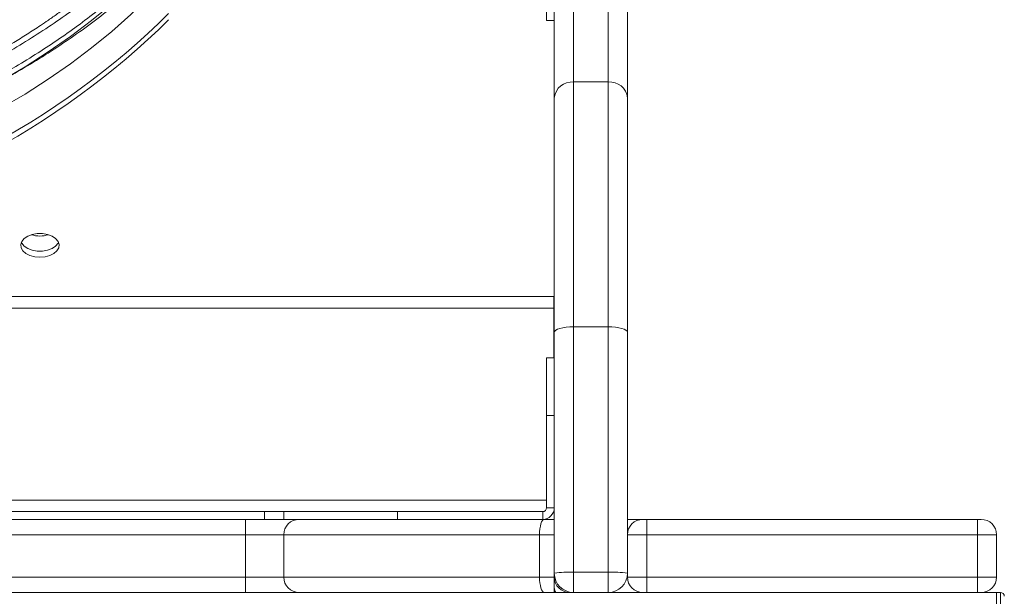
# Model space of a CAD drawing. Units: millimetres. Extents: x -7121 to 6090, y -7773 to 3061.
# Drawn here: x -47 to 209, y -808 to -658 of the extents above; entities that cross this region are included whole.
import ezdxf

# ---------------------------------------------------------------- set-up
doc = ezdxf.new("R2010")
doc.units = ezdxf.units.MM

msp = doc.modelspace()

# ---------------------------------------------------------------- linework, layer by layer
at = {"color": 7, "linetype": 'Continuous', "lineweight": 15}
for p, q in [((96.65, -579.28), (96.65, -674.18)), ((96.65, -579.28), (96.65, -674.18)), ((105.65, -674.18), (105.65, -579.28)), ((105.65, -674.18), (105.65, -579.28)), ((91.65, -678.29), (91.65, -584.26)), ((91.65, -678.29), (91.65, -584.26)), ((110.65, -584.26), (110.65, -678.29)), ((110.65, -584.26), (110.65, -678.29)), ((89.65, -655.01), (89.65, -658.19)), ((89.65, -655.01), (89.65, -658.19)), ((89.65, -658.19), (91.65, -658.19)), ((89.65, -658.19), (91.65, -658.19)), ((96.65, -674.18), (96.65, -737.8)), ((105.65, -674.18), (96.65, -674.18)), ((96.65, -674.18), (96.65, -737.8)), ((105.65, -674.18), (96.65, -674.18)), ((105.65, -737.8), (105.65, -674.18)), ((105.65, -737.8), (105.65, -674.18)), ((91.65, -739.25), (91.65, -678.29)), ((91.65, -739.25), (91.65, -678.29)), ((110.65, -678.29), (110.65, -739.25)), ((110.65, -678.29), (110.65, -739.25)), ((91.54, -729.93), (-488.46, -729.93)), ((91.54, -729.93), (-488.46, -729.93)), ((91.54, -732.93), (91.54, -729.93)), ((91.54, -732.93), (91.54, -729.93)), ((91.54, -732.93), (-488.46, -732.93)), ((91.54, -732.93), (-488.46, -732.93)), ((91.54, -745.83), (91.54, -732.93)), ((91.54, -745.83), (91.54, -732.93)), ((96.65, -737.8), (96.65, -801.56)), ((105.65, -737.8), (96.65, -737.8)), ((96.65, -737.8), (96.65, -801.56)), ((105.65, -737.8), (96.65, -737.8)), ((105.65, -801.56), (105.65, -737.8)), ((105.65, -801.56), (105.65, -737.8)), ((91.65, -801.83), (91.65, -739.25)), ((91.65, -801.83), (91.65, -739.25)), ((110.65, -739.25), (110.65, -801.83)), ((110.65, -739.25), (110.65, -801.83)), ((91.65, -745.83), (89.65, -745.83)), ((89.65, -745.83), (89.65, -760.83)), ((91.65, -745.83), (89.65, -745.83)), ((89.65, -745.83), (89.65, -760.83)), ((89.65, -760.83), (89.65, -784.83)), ((91.65, -760.83), (89.65, -760.83)), ((89.65, -760.83), (89.65, -784.83)), ((91.65, -760.83), (89.65, -760.83)), ((89.65, -784.83), (91.65, -784.83)), ((89.65, -784.83), (91.65, -784.83)), ((-413.32, -785.83), (16.4, -785.83)), ((-413.32, -785.83), (16.4, -785.83)), ((16.4, -785.83), (16.4, -787.83)), ((16.4, -785.83), (21.4, -785.83)), ((16.4, -785.83), (16.4, -787.83)), ((16.4, -785.83), (21.4, -785.83)), ((21.4, -785.83), (50.96, -785.83)), ((21.4, -787.83), (21.4, -785.83)), ((21.4, -785.83), (50.96, -785.83)), ((21.4, -787.83), (21.4, -785.83)), ((50.96, -787.83), (50.96, -785.83)), ((50.96, -785.83), (88.65, -785.83)), ((50.96, -787.83), (50.96, -785.83)), ((50.96, -785.83), (88.65, -785.83)), ((88.65, -785.83), (88.65, -787.83)), ((88.65, -785.83), (88.65, -787.83)), ((91.65, -785.83), (91.48, -785.83)), ((91.65, -785.83), (91.48, -785.83)), ((91.54, -785.83), (91.54, -785.64)), ((91.54, -785.83), (91.54, -785.64)), ((-413.32, -787.83), (16.4, -787.83)), ((-413.32, -787.83), (16.4, -787.83)), ((11.41, -791.83), (11.41, -787.83)), ((11.41, -791.83), (11.41, -787.83)), ((16.4, -787.83), (21.4, -787.83)), ((16.4, -787.83), (21.4, -787.83)), ((21.4, -787.83), (26.51, -787.83)), ((21.4, -787.83), (26.51, -787.83)), ((26.51, -787.83), (89, -787.83)), ((26.51, -787.83), (89, -787.83)), ((89, -787.83), (91.65, -787.83)), ((89, -787.83), (91.65, -787.83)), ((110.65, -787.83), (114.65, -787.83)), ((110.65, -787.83), (114.65, -787.83)), ((114.65, -787.83), (115.65, -787.83)), ((114.65, -787.83), (115.65, -787.83)), ((115.65, -787.83), (201.54, -787.83)), ((115.65, -787.83), (201.54, -787.83)), ((201.54, -787.83), (202.54, -787.83)), ((201.54, -787.83), (202.54, -787.83)), ((11.41, -791.83), (-408.33, -791.83)), ((11.41, -791.83), (-408.33, -791.83)), ((11.41, -802.83), (11.41, -791.83)), ((11.41, -802.83), (11.41, -791.83)), ((21.39, -791.83), (21.39, -802.83)), ((21.39, -791.83), (21.39, -802.83)), ((87.83, -802.83), (87.83, -791.83)), ((87.83, -802.83), (87.83, -791.83)), ((115.65, -791.83), (110.65, -791.83)), ((115.65, -791.83), (110.65, -791.83)), ((201.54, -791.83), (115.65, -791.83)), ((115.65, -802.83), (115.65, -791.83)), ((201.54, -791.83), (115.65, -791.83)), ((115.65, -802.83), (115.65, -791.83)), ((201.54, -802.83), (201.54, -791.83)), ((206.54, -791.83), (201.54, -791.83)), ((201.54, -802.83), (201.54, -791.83)), ((206.54, -791.83), (201.54, -791.83)), ((206.54, -802.83), (206.54, -791.83)), ((206.54, -802.83), (206.54, -791.83)), ((-408.33, -802.83), (11.41, -802.83)), ((-408.33, -802.83), (11.41, -802.83)), ((11.41, -802.83), (11.41, -806.83)), ((11.41, -802.83), (11.41, -806.83)), ((91.65, -802.83), (91.65, -801.83)), ((91.65, -802.83), (91.65, -801.83)), ((91.65, -805.59), (91.65, -802.83)), ((91.65, -805.59), (91.65, -802.83)), ((96.65, -801.56), (96.65, -806.83)), ((105.65, -801.56), (96.65, -801.56)), ((96.65, -801.56), (96.65, -806.83)), ((105.65, -801.56), (96.65, -801.56)), ((105.65, -806.83), (105.65, -801.56)), ((105.65, -806.83), (105.65, -801.56)), ((110.65, -802.83), (110.65, -801.83)), ((110.65, -802.83), (110.65, -801.83)), ((110.65, -802.83), (115.65, -802.83)), ((110.65, -802.83), (115.65, -802.83)), ((115.65, -802.83), (201.54, -802.83)), ((115.65, -802.83), (201.54, -802.83)), ((201.54, -802.83), (206.54, -802.83)), ((201.54, -802.83), (206.54, -802.83)), ((91.65, -806.83), (91.65, -805.59)), ((91.65, -806.83), (91.65, -805.59)), ((-603.46, -806.83), (206.54, -806.83)), ((-603.46, -806.83), (206.54, -806.83)), ((206.54, -836.83), (206.54, -806.83)), ((207.54, -806.83), (206.54, -806.83)), ((206.54, -836.83), (206.54, -806.83)), ((207.54, -806.83), (206.54, -806.83)), ((207.54, -806.83), (207.54, -836.83)), ((207.54, -806.83), (207.54, -836.83))]:
    msp.add_line(p, q, dxfattribs=at)
at = {"color": 8, "linetype": 'Continuous', "lineweight": 15}
for p, q in [((89.65, -782.83), (-486.57, -782.83)), ((89.65, -782.83), (-486.57, -782.83)), ((21.39, -791.83), (11.41, -791.83)), ((21.39, -791.83), (11.41, -791.83)), ((87.83, -791.83), (21.39, -791.83)), ((87.83, -791.83), (21.39, -791.83)), ((91.65, -791.83), (87.83, -791.83)), ((91.65, -791.83), (87.83, -791.83)), ((11.41, -802.83), (21.39, -802.83)), ((11.41, -802.83), (21.39, -802.83)), ((21.39, -802.83), (87.83, -802.83)), ((21.39, -802.83), (87.83, -802.83)), ((87.83, -802.83), (91.65, -802.83)), ((87.83, -802.83), (91.65, -802.83)), ((91.65, -802.83), (91.75, -802.83)), ((91.65, -802.83), (91.75, -802.83)), ((110.55, -802.83), (110.65, -802.83)), ((110.55, -802.83), (110.65, -802.83))]:
    msp.add_line(p, q, dxfattribs=at)
at = {"color": 8, "linetype": 'Continuous', "lineweight": 15, "flags": 128}
for points in [[(17.13, -583.44), (17.05, -584.29), (16.35, -589.63), (15.3, -594.94), (13.9, -600.22), (12.16, -605.46), (10.07, -610.66), (7.65, -615.8), (4.9, -620.88), (1.81, -625.88), (-1.6, -630.8), (-5.33, -635.64), (-9.37, -640.38), (-13.72, -645.01), (-18.37, -649.53), (-23.31, -653.94), (-28.53, -658.22), (-34.03, -662.36), (-39.8, -666.37), (-45.82, -670.22), (-52.09, -673.93)], [(17.13, -583.44), (17.05, -584.29), (16.35, -589.63), (15.3, -594.94), (13.9, -600.22), (12.16, -605.46), (10.07, -610.66), (7.65, -615.8), (4.9, -620.88), (1.81, -625.88), (-1.6, -630.8), (-5.33, -635.64), (-9.37, -640.38), (-13.72, -645.01), (-18.37, -649.53), (-23.31, -653.94), (-28.53, -658.22), (-34.03, -662.36), (-39.8, -666.37), (-45.82, -670.22), (-52.09, -673.93)], [(-52.09, -681.02), (-45.82, -677.32), (-39.8, -673.46), (-34.03, -669.45), (-28.53, -665.31), (-23.31, -661.03), (-18.37, -656.63), (-13.72, -652.1), (-9.37, -647.47), (-5.33, -642.73), (-1.6, -637.9), (1.81, -632.97), (4.9, -627.97), (7.65, -622.89), (10.07, -617.75), (12.16, -612.56), (13.9, -607.31), (15.3, -602.03), (16.35, -596.72), (17.05, -591.38), (17.18, -589.95)], [(-52.09, -681.02), (-45.82, -677.32), (-39.8, -673.46), (-34.03, -669.45), (-28.53, -665.31), (-23.31, -661.03), (-18.37, -656.63), (-13.72, -652.1), (-9.37, -647.47), (-5.33, -642.73), (-1.6, -637.9), (1.81, -632.97), (4.9, -627.97), (7.65, -622.89), (10.07, -617.75), (12.16, -612.56), (13.9, -607.31), (15.3, -602.03), (16.35, -596.72), (17.05, -591.38), (17.18, -589.95)]]:
    msp.add_lwpolyline(points, dxfattribs=at)
at = {"color": 7, "linetype": 'Continuous', "lineweight": 15, "flags": 128}
for points in [[(-41.96, -719.72), (-40.61, -719.61), (-39.37, -719.27), (-38.31, -718.75), (-37.52, -718.06), (-37.07, -717.27), (-36.98, -716.43), (-37.25, -715.61), (-37.88, -714.87), (-38.81, -714.26), (-39.97, -713.82), (-41.28, -713.59), (-42.64, -713.59), (-43.96, -713.82), (-45.12, -714.26), (-46.05, -714.87), (-46.67, -715.61), (-46.95, -716.43), (-46.86, -717.27), (-46.4, -718.06), (-45.62, -718.75), (-44.56, -719.27), (-43.31, -719.61), (-41.96, -719.72)], [(-41.96, -719.72), (-40.61, -719.61), (-39.37, -719.27), (-38.31, -718.75), (-37.52, -718.06), (-37.07, -717.27), (-36.98, -716.43), (-37.25, -715.61), (-37.88, -714.87), (-38.81, -714.26), (-39.97, -713.82), (-41.28, -713.59), (-42.64, -713.59), (-43.96, -713.82), (-45.12, -714.26), (-46.05, -714.87), (-46.67, -715.61), (-46.95, -716.43), (-46.86, -717.27), (-46.4, -718.06), (-45.62, -718.75), (-44.56, -719.27), (-43.31, -719.61), (-41.96, -719.72)], [(-37.13, -715.86), (-37.25, -716.1), (-37.88, -716.84), (-38.81, -717.46), (-39.97, -717.89), (-41.28, -718.12), (-42.64, -718.12), (-43.96, -717.89), (-45.12, -717.46), (-46.05, -716.84), (-46.67, -716.1), (-46.8, -715.86)], [(-37.13, -715.86), (-37.25, -716.1), (-37.88, -716.84), (-38.81, -717.46), (-39.97, -717.89), (-41.28, -718.12), (-42.64, -718.12), (-43.96, -717.89), (-45.12, -717.46), (-46.05, -716.84), (-46.67, -716.1), (-46.8, -715.86)], [(91.65, -739.25), (91.75, -738.97), (92.03, -738.7), (92.5, -738.45), (93.12, -738.23), (93.87, -738.04), (94.74, -737.91), (95.68, -737.83), (96.65, -737.8)], [(91.65, -739.25), (91.75, -738.97), (92.03, -738.7), (92.5, -738.45), (93.12, -738.23), (93.87, -738.04), (94.74, -737.91), (95.68, -737.83), (96.65, -737.8)], [(105.65, -737.8), (106.63, -737.83), (107.57, -737.91), (108.43, -738.04), (109.19, -738.23), (109.81, -738.45), (110.27, -738.7), (110.56, -738.97), (110.65, -739.25)], [(105.65, -737.8), (106.63, -737.83), (107.57, -737.91), (108.43, -738.04), (109.19, -738.23), (109.81, -738.45), (110.27, -738.7), (110.56, -738.97), (110.65, -739.25)], [(87.83, -791.83), (87.85, -791.04), (87.92, -790.29), (88.03, -789.6), (88.17, -789), (88.35, -788.5), (88.55, -788.13), (88.77, -787.9), (89, -787.83)], [(87.83, -791.83), (87.85, -791.04), (87.92, -790.29), (88.03, -789.6), (88.17, -789), (88.35, -788.5), (88.55, -788.13), (88.77, -787.9), (89, -787.83)], [(89, -806.83), (88.77, -806.75), (88.55, -806.52), (88.35, -806.15), (88.17, -805.65), (88.03, -805.05), (87.92, -804.36), (87.85, -803.61), (87.83, -802.83)], [(89, -806.83), (88.77, -806.75), (88.55, -806.52), (88.35, -806.15), (88.17, -805.65), (88.03, -805.05), (87.92, -804.36), (87.85, -803.61), (87.83, -802.83)]]:
    msp.add_lwpolyline(points, dxfattribs=at)
at = {"color": 7, "linetype": 'Continuous', "lineweight": 15}
for centre, radius, start, end in [((96.25, -678.78), 4.62, 84.9445, 173.8418), ((96.25, -678.78), 4.62, 84.9445, 173.8418), ((106.06, -678.78), 4.62, 6.1583, 95.0553), ((106.06, -678.78), 4.62, 6.1583, 95.0553), ((88.65, -784.83), 1, 270, 0), ((88.65, -784.83), 3, 270, 0), ((88.65, -784.83), 1, 270, 0), ((88.65, -784.83), 3, 270, 0), ((25.39, -791.83), 4, 90, 180), ((25.39, -791.83), 4, 90, 180), ((114.65, -791.83), 4, 90, 180), ((114.65, -791.83), 4, 90, 180), ((202.54, -791.83), 4, 0, 90), ((202.54, -791.83), 4, 0, 90), ((25.39, -802.83), 4, 180, 270), ((25.39, -802.83), 4, 180, 270), ((95.41, -824.96), 23.44, 86.9523, 99.2162), ((95.41, -824.96), 23.44, 86.9523, 99.2162), ((96.65, -801.83), 5, 180, 270), ((96.65, -801.83), 5, 180, 270), ((95.65, -802.83), 4, 180, 270), ((95.65, -802.83), 4, 180, 270), ((106.9, -824.96), 23.44, 80.7838, 93.0477), ((106.9, -824.96), 23.44, 80.7838, 93.0477), ((105.65, -801.83), 5, 270, 0), ((105.65, -801.83), 5, 270, 0), ((114.65, -802.83), 4, 180, 270), ((114.65, -802.83), 4, 180, 270), ((202.54, -802.83), 4, 270, 0), ((202.54, -802.83), 4, 270, 0), ((207.54, -807.83), 1, 0, 90), ((207.54, -807.83), 1, 0, 90)]:
    msp.add_arc(centre, radius, start, end, dxfattribs=at)
at = {"color": 8, "linetype": 'Continuous', "lineweight": 15}
for centre, radius, start, end in [((-41.96, -706.41), 7.8, 253.4547, 286.5453), ((-41.96, -706.41), 7.8, 253.4547, 286.5453), ((93.87, -805.54), 2.22, 181.3255, 215.2554), ((93.87, -805.54), 2.22, 181.3255, 215.2554)]:
    msp.add_arc(centre, radius, start, end, dxfattribs=at)
at = {"color": 7, "linetype": 'Continuous', "lineweight": 15}
for centre in [(-180.43, -551.07), (-180.43, -551.07), (-180.43, -552.65), (-180.43, -552.65)]:
    msp.add_ellipse(centre, major_axis=(218.48, 0), ratio=0.781286, start_param=4.996822, end_param=5.618052, dxfattribs=at)
for points, knots in [([(-414.24, -559.65), (-414.18, -562.31), (-414.06, -567.65), (-412.8, -576.22), (-410.68, -584.75), (-407.55, -593.06), (-403.42, -601.04), (-398.05, -609.38), (-391.24, -617.96), (-382.84, -626.71), (-373.31, -635.06), (-362.74, -642.99), (-351.19, -650.46), (-338.76, -657.45), (-325.5, -663.92), (-311.5, -669.89), (-296.79, -675.26), (-282.27, -679.66), (-268.14, -683.15), (-254.56, -685.84), (-240.72, -687.91), (-226.68, -689.35), (-212.52, -690.17), (-197.37, -690.38), (-181.28, -689.85), (-164.38, -688.47), (-147.71, -686.3), (-131.37, -683.38), (-115.43, -679.73), (-100, -675.37), (-85.17, -670.32), (-71.04, -664.59), (-57.66, -658.26), (-45.14, -651.34), (-33.56, -643.85), (-23, -635.82), (-13.55, -627.31), (-5.25, -618.36), (1.44, -609.56), (6.7, -601.03), (10.74, -592.86), (13.88, -584.57), (16.08, -576.24), (17.41, -567.87), (17.47, -562.26), (17.51, -559.46)], [0, 0, 0, 0, 0.020804, 0.041647, 0.062578, 0.083583, 0.104549, 0.125458, 0.150519, 0.175538, 0.200513, 0.225445, 0.250344, 0.275219, 0.300069, 0.324923, 0.349849, 0.374828, 0.39567, 0.416524, 0.437383, 0.458241, 0.479094, 0.499934, 0.524916, 0.54987, 0.574802, 0.599722, 0.624639, 0.649566, 0.674507, 0.699437, 0.724387, 0.749368, 0.77437, 0.799387, 0.824425, 0.849472, 0.87453, 0.895416, 0.916308, 0.937199, 0.95811, 0.979046, 1, 1, 1, 1]), ([(-414.24, -559.65), (-414.18, -562.31), (-414.06, -567.65), (-412.8, -576.22), (-410.68, -584.75), (-407.55, -593.06), (-403.42, -601.04), (-398.05, -609.38), (-391.24, -617.96), (-382.84, -626.71), (-373.31, -635.06), (-362.74, -642.99), (-351.19, -650.46), (-338.76, -657.45), (-325.5, -663.92), (-311.5, -669.89), (-296.79, -675.26), (-282.27, -679.66), (-268.14, -683.15), (-254.56, -685.84), (-240.72, -687.91), (-226.68, -689.35), (-212.52, -690.17), (-197.37, -690.38), (-181.28, -689.85), (-164.38, -688.47), (-147.71, -686.3), (-131.37, -683.38), (-115.43, -679.73), (-100, -675.37), (-85.17, -670.32), (-71.04, -664.59), (-57.66, -658.26), (-45.14, -651.34), (-33.56, -643.85), (-23, -635.82), (-13.55, -627.31), (-5.25, -618.36), (1.44, -609.56), (6.7, -601.03), (10.74, -592.86), (13.88, -584.57), (16.08, -576.24), (17.41, -567.87), (17.47, -562.26), (17.51, -559.46)], [0, 0, 0, 0, 0.020804, 0.041647, 0.062578, 0.083583, 0.104549, 0.125458, 0.150519, 0.175538, 0.200513, 0.225445, 0.250344, 0.275219, 0.300069, 0.324923, 0.349849, 0.374828, 0.39567, 0.416524, 0.437383, 0.458241, 0.479094, 0.499934, 0.524916, 0.54987, 0.574802, 0.599722, 0.624639, 0.649566, 0.674507, 0.699437, 0.724387, 0.749368, 0.77437, 0.799387, 0.824425, 0.849472, 0.87453, 0.895416, 0.916308, 0.937199, 0.95811, 0.979046, 1, 1, 1, 1]), ([(-418.36, -570.03), (-418.36, -573.02), (-418.37, -579.01), (-417.15, -587.96), (-415.05, -596.85), (-411.97, -605.63), (-407.97, -614.27), (-402.71, -623.28), (-396, -632.59), (-387.66, -642.07), (-378.11, -651.11), (-367.43, -659.65), (-355.68, -667.64), (-342.94, -675.03), (-329.29, -681.78), (-314.8, -687.84), (-299.58, -693.17), (-283.72, -697.74), (-267.32, -701.52), (-250.49, -704.49), (-233.32, -706.62), (-215.94, -707.91), (-198.44, -708.34), (-180.95, -707.91), (-163.56, -706.63), (-146.39, -704.51), (-129.55, -701.56), (-113.15, -697.79), (-97.29, -693.22), (-82.06, -687.9), (-67.57, -681.85), (-53.9, -675.11), (-41.15, -667.72), (-29.39, -659.74), (-18.7, -651.2), (-9.14, -642.16), (-0.78, -632.69), (5.94, -623.39), (11.21, -614.38), (15.22, -605.74), (18.31, -596.96), (20.43, -588.08), (21.66, -579.12), (21.66, -573.14), (21.66, -570.15)], [0, 0, 0, 0, 0.020817, 0.041667, 0.062504, 0.083344, 0.104163, 0.125007, 0.150003, 0.175015, 0.199999, 0.225008, 0.250005, 0.275004, 0.299995, 0.325001, 0.35001, 0.375, 0.399992, 0.425003, 0.449996, 0.475008, 0.5, 0.52499, 0.55, 0.575003, 0.600005, 0.624999, 0.649988, 0.674996, 0.70001, 0.724993, 0.749994, 0.774989, 0.799997, 0.824988, 0.849998, 0.874992, 0.895824, 0.91666, 0.937497, 0.958331, 0.97918, 1, 1, 1, 1]), ([(-418.36, -570.03), (-418.36, -573.02), (-418.37, -579.01), (-417.15, -587.96), (-415.05, -596.85), (-411.97, -605.63), (-407.97, -614.27), (-402.71, -623.28), (-396, -632.59), (-387.66, -642.07), (-378.11, -651.11), (-367.43, -659.65), (-355.68, -667.64), (-342.94, -675.03), (-329.29, -681.78), (-314.8, -687.84), (-299.58, -693.17), (-283.72, -697.74), (-267.32, -701.52), (-250.49, -704.49), (-233.32, -706.62), (-215.94, -707.91), (-198.44, -708.34), (-180.95, -707.91), (-163.56, -706.63), (-146.39, -704.51), (-129.55, -701.56), (-113.15, -697.79), (-97.29, -693.22), (-82.06, -687.9), (-67.57, -681.85), (-53.9, -675.11), (-41.15, -667.72), (-29.39, -659.74), (-18.7, -651.2), (-9.14, -642.16), (-0.78, -632.69), (5.94, -623.39), (11.21, -614.38), (15.22, -605.74), (18.31, -596.96), (20.43, -588.08), (21.66, -579.12), (21.66, -573.14), (21.66, -570.15)], [0, 0, 0, 0, 0.020817, 0.041667, 0.062504, 0.083344, 0.104163, 0.125007, 0.150003, 0.175015, 0.199999, 0.225008, 0.250005, 0.275004, 0.299995, 0.325001, 0.35001, 0.375, 0.399992, 0.425003, 0.449996, 0.475008, 0.5, 0.52499, 0.55, 0.575003, 0.600005, 0.624999, 0.649988, 0.674996, 0.70001, 0.724993, 0.749994, 0.774989, 0.799997, 0.824988, 0.849998, 0.874992, 0.895824, 0.91666, 0.937497, 0.958331, 0.97918, 1, 1, 1, 1]), ([(17.13, -583.16), (17.11, -583.36), (17, -585.23), (16.48, -588.74), (15.56, -593.7), (14.29, -598.63), (12.72, -603.52), (10.84, -608.38), (8.65, -613.18), (6.17, -617.93), (3.39, -622.62), (0.32, -627.25), (-3.04, -631.79), (-6.68, -636.26), (-10.59, -640.64), (-14.78, -644.93), (-19.24, -649.13), (-23.95, -653.22), (-28.92, -657.2), (-34.14, -661.06), (-39.6, -664.8), (-45.28, -668.42), (-51.2, -671.91), (-57.33, -675.25), (-63.66, -678.46), (-70.2, -681.51), (-76.92, -684.42), (-83.82, -687.16), (-90.89, -689.75), (-98.12, -692.17), (-105.5, -694.42), (-113.01, -696.5), (-120.65, -698.4), (-128.41, -700.12), (-136.27, -701.67), (-144.22, -703.02), (-152.25, -704.2), (-160.35, -705.18), (-168.51, -705.98), (-176.71, -706.58), (-184.94, -706.99), (-193.19, -707.21), (-201.45, -707.24), (-209.71, -707.07), (-217.95, -706.71), (-226.16, -706.16), (-234.33, -705.42), (-242.44, -704.49), (-250.5, -703.37), (-258.47, -702.06), (-266.36, -700.57), (-274.14, -698.89), (-281.82, -697.04), (-289.37, -695.01), (-296.78, -692.8), (-304.05, -690.43), (-311.17, -687.89), (-318.12, -685.19), (-324.89, -682.33), (-331.48, -679.31), (-337.87, -676.15), (-344.05, -672.84), (-350.02, -669.4), (-355.77, -665.82), (-361.29, -662.11), (-366.57, -658.28), (-371.6, -654.34), (-376.38, -650.29), (-380.9, -646.13), (-385.16, -641.88), (-389.14, -637.53), (-392.85, -633.1), (-396.28, -628.59), (-399.43, -624), (-402.28, -619.35), (-404.85, -614.64), (-407.11, -609.87), (-409.08, -605.05), (-410.74, -600.19), (-412.1, -595.29), (-413.14, -590.36), (-413.8, -586.15), (-413.99, -583.59), (-414.06, -582.69)], [0, 0, 0, 0, 0.001542, 0.014315, 0.027077, 0.039823, 0.052547, 0.065247, 0.077921, 0.090569, 0.103192, 0.115793, 0.128373, 0.140935, 0.153483, 0.166018, 0.178542, 0.19106, 0.203571, 0.216078, 0.228583, 0.241086, 0.253589, 0.266091, 0.278595, 0.291099, 0.303605, 0.316113, 0.328622, 0.341134, 0.353647, 0.366162, 0.37868, 0.391199, 0.403719, 0.416242, 0.428765, 0.44129, 0.453816, 0.466343, 0.47887, 0.491398, 0.503926, 0.516453, 0.528981, 0.541508, 0.554035, 0.56656, 0.579085, 0.591608, 0.60413, 0.61665, 0.629169, 0.641685, 0.654199, 0.666711, 0.679221, 0.691729, 0.704234, 0.716736, 0.729237, 0.741736, 0.754233, 0.766729, 0.779224, 0.79172, 0.804216, 0.816715, 0.829217, 0.841723, 0.854237, 0.86676, 0.879295, 0.891844, 0.904409, 0.916995, 0.929604, 0.942236, 0.954895, 0.967581, 0.980292, 0.993027, 1, 1, 1, 1]), ([(17.13, -583.16), (17.11, -583.36), (17, -585.23), (16.48, -588.74), (15.56, -593.7), (14.29, -598.63), (12.72, -603.52), (10.84, -608.38), (8.65, -613.18), (6.17, -617.93), (3.39, -622.62), (0.32, -627.25), (-3.04, -631.79), (-6.68, -636.26), (-10.59, -640.64), (-14.78, -644.93), (-19.24, -649.13), (-23.95, -653.22), (-28.92, -657.2), (-34.14, -661.06), (-39.6, -664.8), (-45.28, -668.42), (-51.2, -671.91), (-57.33, -675.25), (-63.66, -678.46), (-70.2, -681.51), (-76.92, -684.42), (-83.82, -687.16), (-90.89, -689.75), (-98.12, -692.17), (-105.5, -694.42), (-113.01, -696.5), (-120.65, -698.4), (-128.41, -700.12), (-136.27, -701.67), (-144.22, -703.02), (-152.25, -704.2), (-160.35, -705.18), (-168.51, -705.98), (-176.71, -706.58), (-184.94, -706.99), (-193.19, -707.21), (-201.45, -707.24), (-209.71, -707.07), (-217.95, -706.71), (-226.16, -706.16), (-234.33, -705.42), (-242.44, -704.49), (-250.5, -703.37), (-258.47, -702.06), (-266.36, -700.57), (-274.14, -698.89), (-281.82, -697.04), (-289.37, -695.01), (-296.78, -692.8), (-304.05, -690.43), (-311.17, -687.89), (-318.12, -685.19), (-324.89, -682.33), (-331.48, -679.31), (-337.87, -676.15), (-344.05, -672.84), (-350.02, -669.4), (-355.77, -665.82), (-361.29, -662.11), (-366.57, -658.28), (-371.6, -654.34), (-376.38, -650.29), (-380.9, -646.13), (-385.16, -641.88), (-389.14, -637.53), (-392.85, -633.1), (-396.28, -628.59), (-399.43, -624), (-402.28, -619.35), (-404.85, -614.64), (-407.11, -609.87), (-409.08, -605.05), (-410.74, -600.19), (-412.1, -595.29), (-413.14, -590.36), (-413.8, -586.15), (-413.99, -583.59), (-414.06, -582.69)], [0, 0, 0, 0, 0.001542, 0.014315, 0.027077, 0.039823, 0.052547, 0.065247, 0.077921, 0.090569, 0.103192, 0.115793, 0.128373, 0.140935, 0.153483, 0.166018, 0.178542, 0.19106, 0.203571, 0.216078, 0.228583, 0.241086, 0.253589, 0.266091, 0.278595, 0.291099, 0.303605, 0.316113, 0.328622, 0.341134, 0.353647, 0.366162, 0.37868, 0.391199, 0.403719, 0.416242, 0.428765, 0.44129, 0.453816, 0.466343, 0.47887, 0.491398, 0.503926, 0.516453, 0.528981, 0.541508, 0.554035, 0.56656, 0.579085, 0.591608, 0.60413, 0.61665, 0.629169, 0.641685, 0.654199, 0.666711, 0.679221, 0.691729, 0.704234, 0.716736, 0.729237, 0.741736, 0.754233, 0.766729, 0.779224, 0.79172, 0.804216, 0.816715, 0.829217, 0.841723, 0.854237, 0.86676, 0.879295, 0.891844, 0.904409, 0.916995, 0.929604, 0.942236, 0.954895, 0.967581, 0.980292, 0.993027, 1, 1, 1, 1]), ([(115.65, -791.83), (115.65, -791.38), (115.65, -790.48), (115.65, -789.28), (115.65, -788.37), (115.65, -787.93), (115.65, -787.83), (115.65, -787.83), (115.65, -787.83)], [0, 0, 0, 0, 0.2146922, 0.4293384, 0.6440238, 0.8586692, 0.9769805, 1, 1, 1, 1]), ([(115.65, -791.83), (115.65, -791.38), (115.65, -790.48), (115.65, -789.28), (115.65, -788.37), (115.65, -787.93), (115.65, -787.83), (115.65, -787.83), (115.65, -787.83)], [0, 0, 0, 0, 0.2146922, 0.4293384, 0.6440238, 0.8586692, 0.9769805, 1, 1, 1, 1]), ([(201.54, -791.83), (201.54, -791.38), (201.54, -790.48), (201.54, -789.28), (201.54, -788.37), (201.54, -787.93), (201.54, -787.83), (201.54, -787.83), (201.54, -787.83)], [0, 0, 0, 0, 0.214694, 0.429361, 0.64402, 0.858668, 0.97698, 1, 1, 1, 1]), ([(201.54, -791.83), (201.54, -791.38), (201.54, -790.48), (201.54, -789.28), (201.54, -788.37), (201.54, -787.93), (201.54, -787.83), (201.54, -787.83), (201.54, -787.83)], [0, 0, 0, 0, 0.214694, 0.429361, 0.64402, 0.858668, 0.97698, 1, 1, 1, 1]), ([(115.65, -806.83), (115.65, -806.82), (115.65, -806.82), (115.65, -806.72), (115.65, -806.28), (115.65, -805.37), (115.65, -804.17), (115.65, -803.27), (115.65, -802.83)], [0, 0, 0, 0, 0.023021, 0.141329, 0.355993, 0.570658, 0.785341, 1, 1, 1, 1]), ([(115.65, -806.83), (115.65, -806.82), (115.65, -806.82), (115.65, -806.72), (115.65, -806.28), (115.65, -805.37), (115.65, -804.17), (115.65, -803.27), (115.65, -802.83)], [0, 0, 0, 0, 0.023021, 0.141329, 0.355993, 0.570658, 0.785341, 1, 1, 1, 1]), ([(201.54, -806.83), (201.54, -806.82), (201.54, -806.82), (201.54, -806.72), (201.54, -806.28), (201.54, -805.37), (201.54, -804.17), (201.54, -803.27), (201.54, -802.83)], [0, 0, 0, 0, 0.023021, 0.141331, 0.355997, 0.570635, 0.785339, 1, 1, 1, 1]), ([(201.54, -806.83), (201.54, -806.82), (201.54, -806.82), (201.54, -806.72), (201.54, -806.28), (201.54, -805.37), (201.54, -804.17), (201.54, -803.27), (201.54, -802.83)], [0, 0, 0, 0, 0.023021, 0.141331, 0.355997, 0.570635, 0.785339, 1, 1, 1, 1])]:
    msp.add_open_spline(points, degree=3, knots=knots, dxfattribs=at)
at = {"color": 8, "linetype": 'Continuous', "lineweight": 15}
for points, knots in [([(-414.37, -566.95), (-414.32, -568.34), (-414.22, -571.37), (-413.77, -575.73), (-413.06, -580.42), (-412.14, -584.86), (-411, -589.19), (-409.83, -592.98), (-408.54, -596.62), (-407.07, -600.39), (-405.63, -603.71), (-404.29, -606.5), (-403.26, -608.55), (-402.24, -610.48), (-401.23, -612.3), (-400.25, -614.01), (-398.23, -617.37), (-395.09, -622.15), (-390.36, -628.45), (-385.29, -634.43), (-379.59, -640.4), (-373.46, -646.14), (-366.85, -651.68), (-359.98, -656.84), (-353.02, -661.57), (-345.94, -665.92), (-338.67, -669.99), (-331.12, -673.81), (-323.6, -677.24), (-317.93, -679.58), (-314.14, -681.05), (-311.97, -681.87), (-309.65, -682.72), (-307.18, -683.59), (-304.56, -684.49), (-302.43, -685.2), (-300.65, -685.78), (-299.02, -686.29), (-296.63, -687.04), (-293.7, -687.91), (-290.77, -688.75), (-288.19, -689.46), (-285.98, -690.05), (-283.93, -690.58), (-279.51, -691.7), (-272.84, -693.25), (-263.72, -695.1), (-254.64, -696.7), (-245.4, -698.07), (-236.88, -699.1), (-229.12, -699.87), (-222.23, -700.42), (-216.89, -700.75), (-213.14, -700.94), (-210.83, -701.04), (-208.46, -701.12), (-206.03, -701.2), (-203.54, -701.26), (-201, -701.3), (-198.21, -701.32), (-194.96, -701.33), (-190.99, -701.29), (-186.52, -701.2), (-182.21, -701.05), (-178.41, -700.88), (-174.78, -700.68), (-169.89, -700.35), (-163.94, -699.85), (-157.13, -699.13), (-149.62, -698.19), (-141.29, -696.93), (-132.27, -695.29), (-123.4, -693.41), (-115.73, -691.53), (-109.25, -689.77), (-103.84, -688.18), (-98.23, -686.42), (-92.52, -684.48), (-86.97, -682.45), (-81.94, -680.49), (-77.3, -678.56), (-71.45, -676), (-64.3, -672.61), (-58.27, -669.42), (-54.44, -667.28), (-52.7, -666.28), (-50.95, -665.26), (-49.2, -664.21), (-47.44, -663.13), (-45.68, -662.02), (-43.95, -660.92), (-42.15, -659.73), (-40.17, -658.4), (-37.88, -656.81), (-35.45, -655.08), (-33.19, -653.4), (-31.36, -652), (-29.98, -650.92), (-28.81, -649.98), (-27.36, -648.81), (-25.34, -647.13), (-22.7, -644.85), (-19.74, -642.16), (-16.98, -639.52), (-14.44, -636.97), (-12.15, -634.55), (-9.77, -631.93), (-7.36, -629.13), (-4.99, -626.2), (-2.74, -623.26), (-0.75, -620.48), (0.97, -617.94), (3.25, -614.4), (5.95, -609.77), (8.89, -603.95), (11.41, -598.06), (13.45, -592.28), (14.69, -587.9), (15.38, -585), (15.74, -583.37), (16.09, -581.67), (16.41, -579.89), (16.71, -578.05), (16.91, -576.56), (17.07, -575.31), (17.2, -574.14), (17.37, -572.42), (17.53, -570.32), (17.63, -568.33), (17.66, -567.1), (17.67, -566.64)], [0, 0, 0, 0, 0.009515, 0.020706, 0.030725, 0.042897, 0.052553, 0.061856, 0.070154, 0.078658, 0.088696, 0.09389, 0.098833, 0.103524, 0.107965, 0.112155, 0.116094, 0.132804, 0.147972, 0.164404, 0.179905, 0.196518, 0.212727, 0.228532, 0.243935, 0.258277, 0.272658, 0.287434, 0.301716, 0.314422, 0.317999, 0.321806, 0.325842, 0.330108, 0.334603, 0.339328, 0.340971, 0.343634, 0.347582, 0.353003, 0.358243, 0.362104, 0.365701, 0.369032, 0.372097, 0.387131, 0.400958, 0.415093, 0.42934, 0.443383, 0.453808, 0.464403, 0.474359, 0.477724, 0.481171, 0.484703, 0.488317, 0.492015, 0.495797, 0.499662, 0.504462, 0.510293, 0.51736, 0.524429, 0.529539, 0.534371, 0.540725, 0.551508, 0.561174, 0.571589, 0.585734, 0.599445, 0.613543, 0.627609, 0.636208, 0.645088, 0.65425, 0.664188, 0.674084, 0.682884, 0.690589, 0.698886, 0.714625, 0.730461, 0.7339, 0.737387, 0.740923, 0.744508, 0.748141, 0.751822, 0.755552, 0.759101, 0.763383, 0.768398, 0.774257, 0.779667, 0.783905, 0.787076, 0.789408, 0.792306, 0.797591, 0.804221, 0.812197, 0.820635, 0.826544, 0.833384, 0.840482, 0.847838, 0.855827, 0.863666, 0.870831, 0.877323, 0.883141, 0.897731, 0.912007, 0.926167, 0.940592, 0.953554, 0.957218, 0.961042, 0.965028, 0.969174, 0.973481, 0.97795, 0.979539, 0.982189, 0.986117, 0.99151, 0.996777, 1, 1, 1, 1]), ([(-414.37, -566.95), (-414.32, -568.34), (-414.22, -571.37), (-413.77, -575.73), (-413.06, -580.42), (-412.14, -584.86), (-411, -589.19), (-409.83, -592.98), (-408.54, -596.62), (-407.07, -600.39), (-405.63, -603.71), (-404.29, -606.5), (-403.26, -608.55), (-402.24, -610.48), (-401.23, -612.3), (-400.25, -614.01), (-398.23, -617.37), (-395.09, -622.15), (-390.36, -628.45), (-385.29, -634.43), (-379.59, -640.4), (-373.46, -646.14), (-366.85, -651.68), (-359.98, -656.84), (-353.02, -661.57), (-345.94, -665.92), (-338.67, -669.99), (-331.12, -673.81), (-323.6, -677.24), (-317.93, -679.58), (-314.14, -681.05), (-311.97, -681.87), (-309.65, -682.72), (-307.18, -683.59), (-304.56, -684.49), (-302.43, -685.2), (-300.65, -685.78), (-299.02, -686.29), (-296.63, -687.04), (-293.7, -687.91), (-290.77, -688.75), (-288.19, -689.46), (-285.98, -690.05), (-283.93, -690.58), (-279.51, -691.7), (-272.84, -693.25), (-263.72, -695.1), (-254.64, -696.7), (-245.4, -698.07), (-236.88, -699.1), (-229.12, -699.87), (-222.23, -700.42), (-216.89, -700.75), (-213.14, -700.94), (-210.83, -701.04), (-208.46, -701.12), (-206.03, -701.2), (-203.54, -701.26), (-201, -701.3), (-198.21, -701.32), (-194.96, -701.33), (-190.99, -701.29), (-186.52, -701.2), (-182.21, -701.05), (-178.41, -700.88), (-174.78, -700.68), (-169.89, -700.35), (-163.94, -699.85), (-157.13, -699.13), (-149.62, -698.19), (-141.29, -696.93), (-132.27, -695.29), (-123.4, -693.41), (-115.73, -691.53), (-109.25, -689.77), (-103.84, -688.18), (-98.23, -686.42), (-92.52, -684.48), (-86.97, -682.45), (-81.94, -680.49), (-77.3, -678.56), (-71.45, -676), (-64.3, -672.61), (-58.27, -669.42), (-54.44, -667.28), (-52.7, -666.28), (-50.95, -665.26), (-49.2, -664.21), (-47.44, -663.13), (-45.68, -662.02), (-43.95, -660.92), (-42.15, -659.73), (-40.17, -658.4), (-37.88, -656.81), (-35.45, -655.08), (-33.19, -653.4), (-31.36, -652), (-29.98, -650.92), (-28.81, -649.98), (-27.36, -648.81), (-25.34, -647.13), (-22.7, -644.85), (-19.74, -642.16), (-16.98, -639.52), (-14.44, -636.97), (-12.15, -634.55), (-9.77, -631.93), (-7.36, -629.13), (-4.99, -626.2), (-2.74, -623.26), (-0.75, -620.48), (0.97, -617.94), (3.25, -614.4), (5.95, -609.77), (8.89, -603.95), (11.41, -598.06), (13.45, -592.28), (14.69, -587.9), (15.38, -585), (15.74, -583.37), (16.09, -581.67), (16.41, -579.89), (16.71, -578.05), (16.91, -576.56), (17.07, -575.31), (17.2, -574.14), (17.37, -572.42), (17.53, -570.32), (17.63, -568.33), (17.66, -567.1), (17.67, -566.64)], [0, 0, 0, 0, 0.009515, 0.020706, 0.030725, 0.042897, 0.052553, 0.061856, 0.070154, 0.078658, 0.088696, 0.09389, 0.098833, 0.103524, 0.107965, 0.112155, 0.116094, 0.132804, 0.147972, 0.164404, 0.179905, 0.196518, 0.212727, 0.228532, 0.243935, 0.258277, 0.272658, 0.287434, 0.301716, 0.314422, 0.317999, 0.321806, 0.325842, 0.330108, 0.334603, 0.339328, 0.340971, 0.343634, 0.347582, 0.353003, 0.358243, 0.362104, 0.365701, 0.369032, 0.372097, 0.387131, 0.400958, 0.415093, 0.42934, 0.443383, 0.453808, 0.464403, 0.474359, 0.477724, 0.481171, 0.484703, 0.488317, 0.492015, 0.495797, 0.499662, 0.504462, 0.510293, 0.51736, 0.524429, 0.529539, 0.534371, 0.540725, 0.551508, 0.561174, 0.571589, 0.585734, 0.599445, 0.613543, 0.627609, 0.636208, 0.645088, 0.65425, 0.664188, 0.674084, 0.682884, 0.690589, 0.698886, 0.714625, 0.730461, 0.7339, 0.737387, 0.740923, 0.744508, 0.748141, 0.751822, 0.755552, 0.759101, 0.763383, 0.768398, 0.774257, 0.779667, 0.783905, 0.787076, 0.789408, 0.792306, 0.797591, 0.804221, 0.812197, 0.820635, 0.826544, 0.833384, 0.840482, 0.847838, 0.855827, 0.863666, 0.870831, 0.877323, 0.883141, 0.897731, 0.912007, 0.926167, 0.940592, 0.953554, 0.957218, 0.961042, 0.965028, 0.969174, 0.973481, 0.97795, 0.979539, 0.982189, 0.986117, 0.99151, 0.996777, 1, 1, 1, 1]), ([(17.55, -570.19), (17.52, -572.66), (17.46, -578.67), (15.78, -588.15), (12.74, -598.57), (8.32, -608.8), (2.61, -618.78), (-4.37, -628.45), (-12.58, -637.75), (-21.96, -646.62), (-32.46, -655), (-44.01, -662.84), (-56.53, -670.1), (-69.95, -676.71), (-84.17, -682.65), (-99.12, -687.88), (-114.7, -692.36), (-130.81, -696.06), (-147.34, -698.97), (-164.19, -701.05), (-181.26, -702.31), (-198.44, -702.72), (-215.62, -702.3), (-232.69, -701.03), (-249.54, -698.94), (-266.07, -696.03), (-282.17, -692.32), (-297.74, -687.83), (-312.68, -682.6), (-326.9, -676.65), (-340.31, -670.02), (-352.82, -662.76), (-364.36, -654.92), (-374.84, -646.53), (-384.22, -637.65), (-392.41, -628.35), (-399.38, -618.68), (-405.08, -608.69), (-409.48, -598.46), (-412.5, -588.04), (-414.17, -578.58), (-414.23, -572.6), (-414.25, -570.14)], [0, 0, 0, 0, 0.017834, 0.043216, 0.068597, 0.093979, 0.11936, 0.144742, 0.170123, 0.195505, 0.220886, 0.246268, 0.271649, 0.297031, 0.322412, 0.347794, 0.373176, 0.398557, 0.423939, 0.44932, 0.474702, 0.500083, 0.525465, 0.550846, 0.576228, 0.601609, 0.626991, 0.652372, 0.677754, 0.703135, 0.728517, 0.753899, 0.77928, 0.804661, 0.830043, 0.855425, 0.880806, 0.906188, 0.931569, 0.956951, 0.982332, 1, 1, 1, 1]), ([(17.55, -570.19), (17.52, -572.66), (17.46, -578.67), (15.78, -588.15), (12.74, -598.57), (8.32, -608.8), (2.61, -618.78), (-4.37, -628.45), (-12.58, -637.75), (-21.96, -646.62), (-32.46, -655), (-44.01, -662.84), (-56.53, -670.1), (-69.95, -676.71), (-84.17, -682.65), (-99.12, -687.88), (-114.7, -692.36), (-130.81, -696.06), (-147.34, -698.97), (-164.19, -701.05), (-181.26, -702.31), (-198.44, -702.72), (-215.62, -702.3), (-232.69, -701.03), (-249.54, -698.94), (-266.07, -696.03), (-282.17, -692.32), (-297.74, -687.83), (-312.68, -682.6), (-326.9, -676.65), (-340.31, -670.02), (-352.82, -662.76), (-364.36, -654.92), (-374.84, -646.53), (-384.22, -637.65), (-392.41, -628.35), (-399.38, -618.68), (-405.08, -608.69), (-409.48, -598.46), (-412.5, -588.04), (-414.17, -578.58), (-414.23, -572.6), (-414.25, -570.14)], [0, 0, 0, 0, 0.017834, 0.043216, 0.068597, 0.093979, 0.11936, 0.144742, 0.170123, 0.195505, 0.220886, 0.246268, 0.271649, 0.297031, 0.322412, 0.347794, 0.373176, 0.398557, 0.423939, 0.44932, 0.474702, 0.500083, 0.525465, 0.550846, 0.576228, 0.601609, 0.626991, 0.652372, 0.677754, 0.703135, 0.728517, 0.753899, 0.77928, 0.804661, 0.830043, 0.855425, 0.880806, 0.906188, 0.931569, 0.956951, 0.982332, 1, 1, 1, 1])]:
    msp.add_open_spline(points, degree=3, knots=knots, dxfattribs=at)

doc.saveas('drawing.dxf')
